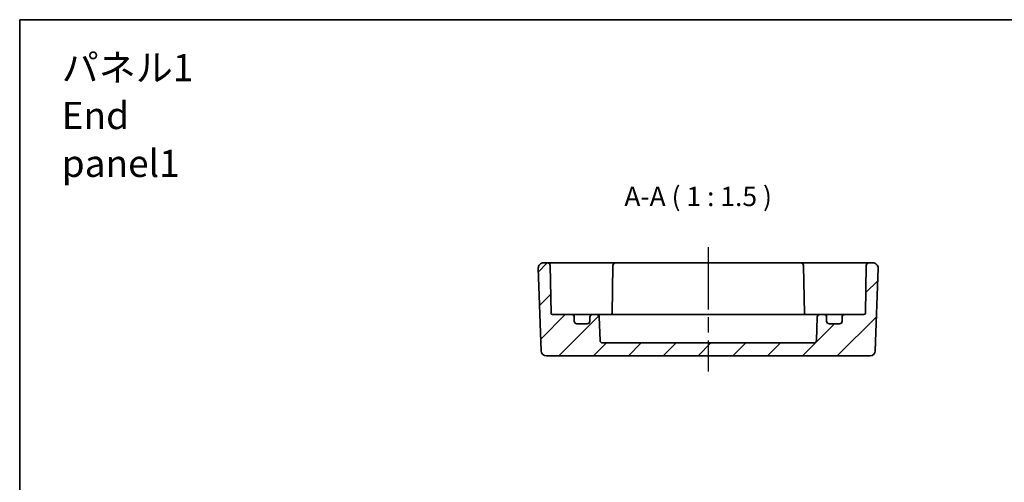
# Model space of a CAD drawing. Units: millimetres. Extents: x 29 to 2991, y 16 to 578.
# Drawn here: x 2405 to 2595, y 348 to 438 of the extents above; entities that cross this region are included whole.
import ezdxf

# ---------------------------------------------------------------- set-up
doc = ezdxf.new("R2010")
doc.units = ezdxf.units.MM
doc.header["$LTSCALE"] = 2
doc.linetypes.add('AM_ISO08W050', pattern=[18, 12, -1.5, 3, -1.5])
doc.linetypes.add('AM_ISO08W050x2', pattern=[9, 6, -0.75, 1.5, -0.75])
for name, color, linetype, lineweight in [('AM_7', 4, 'AM_ISO08W050', 25), ('Border (ISO)', 7, 'Continuous', 35), ('Hatch (ISO)', 1, 'Continuous', 18), ('Symbol (ISO)', 7, 'Continuous', 18), ('Visible (ISO)', 7, 'Continuous', 35)]:
    doc.layers.add(name, color=color, linetype=linetype, lineweight=lineweight)
doc.styles.add('Note Text (TK)', font='MS PGothic.ttf')

# ---------------------------------------------------------------- blocks, each defined once
blk = doc.blocks.new('図面枠 tk図枠')
at = {"layer": 'Border (ISO)'}
for q in [(405.5, 289), (14.5, 8)]:
    blk.add_line((14.5, 289), q, dxfattribs=at)

msp = doc.modelspace()

# ---------------------------------------------------------------- hatches: boundary and pattern name
at = {"layer": 'Hatch (ISO)'}
h = msp.add_hatch(dxfattribs=at)
h.set_pattern_fill('ANSI31', color=256, scale=38.1, style=0)
h.set_pattern_definition([(45, (2383.25, 4), (-3.367596, 3.367596), [])])
edge = h.paths.add_edge_path()
edge.add_ellipse((2514.7707, 379.1744), major_axis=(0.5, 0), ratio=1, start_angle=270, end_angle=360)
edge.add_line((2515.2707, 379.1744), (2515.2707, 379.9744))
edge.add_ellipse((2515.7707, 379.9744), major_axis=(0, 0.5), ratio=1, start_angle=0, end_angle=90, ccw=False)
edge.add_line((2515.7707, 380.4744), (2516.5958, 380.4744))
edge.add_ellipse((2516.5958, 379.9744), major_axis=(0.4997, 0.0174), ratio=1, start_angle=0, end_angle=88, ccw=False)
edge.add_line((2517.0954, 379.9919), (2517.2538, 375.457))
edge.add_ellipse((2517.7535, 375.4744), major_axis=(0, -0.5), ratio=1, start_angle=272, end_angle=360)
edge.add_line((2517.7535, 374.9744), (2558.5878, 374.9744))
edge.add_ellipse((2558.5878, 375.4744), major_axis=(0.4997, -0.0174), ratio=1, start_angle=272, end_angle=360)
edge.add_line((2559.0875, 375.457), (2559.2459, 379.9919))
edge.add_ellipse((2559.7456, 379.9744), major_axis=(0, 0.5), ratio=1, start_angle=0, end_angle=88, ccw=False)
edge.add_line((2559.7456, 380.4744), (2560.5707, 380.4744))
edge.add_ellipse((2560.5707, 379.9744), major_axis=(0.5, 0), ratio=1, start_angle=0, end_angle=90, ccw=False)
edge.add_line((2561.0707, 379.9744), (2561.0707, 379.1744))
edge.add_ellipse((2561.5707, 379.1744), major_axis=(0, -0.5), ratio=1, start_angle=270, end_angle=360)
edge.add_line((2561.5707, 378.6744), (2563.5707, 378.6744))
edge.add_ellipse((2563.5707, 379.1744), major_axis=(0.5, 0), ratio=1, start_angle=270, end_angle=360)
edge.add_line((2564.0707, 379.1744), (2564.0707, 379.9744))
edge.add_ellipse((2564.5707, 379.9744), major_axis=(0, 0.5), ratio=1, start_angle=0, end_angle=90, ccw=False)
edge.add_line((2564.5707, 380.4744), (2568.2759, 380.4744))
edge.add_ellipse((2568.2759, 380.7744), major_axis=(0.3, -0.0052), ratio=1, start_angle=271, end_angle=360)
edge.add_line((2568.5758, 380.7692), (2568.7366, 389.9832))
edge.add_ellipse((2569.2366, 389.9744), major_axis=(0, 0.5), ratio=1, start_angle=0, end_angle=89, ccw=False)
edge.add_line((2569.2366, 390.4744), (2570.0351, 390.4744))
edge.add_ellipse((2570.0351, 389.4744), major_axis=(0.9994, -0.0349), ratio=1, start_angle=0, end_angle=92, ccw=False)
edge.add_line((2571.0345, 389.4395), (2570.4758, 373.4395))
edge.add_ellipse((2569.4764, 373.4744), major_axis=(0, -1), ratio=1, start_angle=0, end_angle=88, ccw=False)
edge.add_line((2569.4764, 372.4744), (2506.8649, 372.4744))
edge.add_ellipse((2506.8649, 373.4744), major_axis=(-0.9994, -0.0349), ratio=1, start_angle=0, end_angle=88, ccw=False)
edge.add_line((2505.8655, 373.4395), (2505.3068, 389.4395))
edge.add_ellipse((2506.3062, 389.4744), major_axis=(0, 1), ratio=1, start_angle=0, end_angle=92, ccw=False)
edge.add_line((2506.3062, 390.4744), (2507.1048, 390.4744))
edge.add_ellipse((2507.1048, 389.9744), major_axis=(0.4999, 0.0087), ratio=1, start_angle=0, end_angle=89, ccw=False)
edge.add_line((2507.6047, 389.9832), (2507.7655, 380.7692))
edge.add_ellipse((2508.0655, 380.7744), major_axis=(0, -0.3), ratio=1, start_angle=271, end_angle=360)
edge.add_line((2508.0655, 380.4744), (2511.7707, 380.4744))
edge.add_ellipse((2511.7707, 379.9744), major_axis=(0.5, 0), ratio=1, start_angle=0, end_angle=90, ccw=False)
edge.add_line((2512.2707, 379.9744), (2512.2707, 379.1744))
edge.add_ellipse((2512.7707, 379.1744), major_axis=(0, -0.5), ratio=1, start_angle=270, end_angle=360)
edge.add_line((2512.7707, 378.6744), (2514.7707, 378.6744))

# ---------------------------------------------------------------- linework, layer by layer
at = {"layer": 'AM_7', "linetype": 'AM_ISO08W050x2'}
msp.add_line((2538.1707, 393.4744), (2538.1707, 369.4744), dxfattribs=at)
at = {"layer": 'Visible (ISO)'}
for p, q in [((2507.1048, 390.4744), (2506.3062, 390.4744)), ((2510.1043, 390.4744), (2507.1048, 390.4744)), ((2515.0975, 390.4744), (2510.1043, 390.4744)), ((2515.8049, 390.4744), (2515.0975, 390.4744)), ((2517.0119, 390.4744), (2515.8049, 390.4744)), ((2519.2367, 390.4744), (2517.0119, 390.4744)), ((2520.2366, 390.4744), (2519.2367, 390.4744)), ((2556.1048, 390.4744), (2520.2366, 390.4744)), ((2557.1046, 390.4744), (2556.1048, 390.4744)), ((2559.3295, 390.4744), (2557.1046, 390.4744)), ((2560.5364, 390.4744), (2559.3295, 390.4744)), ((2561.2438, 390.4744), (2560.5364, 390.4744)), ((2566.237, 390.4744), (2561.2438, 390.4744)), ((2569.2366, 390.4744), (2566.237, 390.4744)), ((2570.0351, 390.4744), (2569.2366, 390.4744)), ((2505.3068, 389.4395), (2505.8655, 373.4395)), ((2507.7655, 380.7692), (2507.6047, 389.9832)), ((2519.7366, 389.9832), (2519.5728, 380.5955)), ((2556.6047, 389.9832), (2556.7685, 380.5955)), ((2568.7366, 389.9832), (2568.5758, 380.7692)), ((2570.4758, 373.4395), (2571.0345, 389.4395)), ((2511.7707, 380.4744), (2508.0655, 380.4744)), ((2512.5029, 380.4744), (2511.7707, 380.4744)), ((2512.2707, 379.1744), (2512.2707, 379.9744)), ((2515.7707, 380.4744), (2512.5029, 380.4744)), ((2515.2707, 379.9744), (2515.2707, 379.1744)), ((2516.5958, 380.4744), (2515.7707, 380.4744)), ((2521.2707, 380.4744), (2516.5958, 380.4744)), ((2517.2538, 375.457), (2517.0954, 379.9919)), ((2521.2707, 380.4744), (2523.7707, 380.4744)), ((2552.5707, 380.4744), (2523.7707, 380.4744)), ((2552.5707, 380.4744), (2555.0707, 380.4744)), ((2559.7456, 380.4744), (2555.0707, 380.4744)), ((2559.2459, 379.9919), (2559.0875, 375.457)), ((2560.5707, 380.4744), (2559.7456, 380.4744)), ((2563.8384, 380.4744), (2560.5707, 380.4744)), ((2561.0707, 379.1744), (2561.0707, 379.9744)), ((2564.5707, 380.4744), (2563.8384, 380.4744)), ((2564.0707, 379.9744), (2564.0707, 379.1744)), ((2568.2759, 380.4744), (2564.5707, 380.4744)), ((2514.7707, 378.6744), (2512.7707, 378.6744)), ((2563.5707, 378.6744), (2561.5707, 378.6744)), ((2558.5878, 374.9744), (2517.7535, 374.9744)), ((2506.8649, 372.4744), (2569.4764, 372.4744))]:
    msp.add_line(p, q, dxfattribs=at)
for centre, radius, start, end in [((2506.3062, 389.4744), 1, 90, 182), ((2507.1048, 389.9744), 0.5, 1, 90), ((2520.2366, 389.9744), 0.5, 90, 179), ((2556.1048, 389.9744), 0.5, 1, 90), ((2569.2366, 389.9744), 0.5, 90, 179), ((2570.0351, 389.4744), 1, 358, 90), ((2508.0655, 380.7744), 0.3, 181, 270), ((2511.7707, 379.9744), 0.5, 0, 90), ((2512.7707, 379.1744), 0.5, 180, 270), ((2514.7707, 379.1744), 0.5, 270, 0), ((2515.7707, 379.9744), 0.5, 90, 180), ((2516.5958, 379.9744), 0.5, 2, 90), ((2519.2759, 380.7744), 0.3, 270, 359), ((2557.0655, 380.7744), 0.3, 181, 270), ((2559.7456, 379.9744), 0.5, 90, 178), ((2560.5707, 379.9744), 0.5, 0, 90), ((2561.5707, 379.1744), 0.5, 180, 270), ((2563.5707, 379.1744), 0.5, 270, 0), ((2564.5707, 379.9744), 0.5, 90, 180), ((2568.2759, 380.7744), 0.3, 270, 359), ((2517.7535, 375.4744), 0.5, 182, 270), ((2558.5878, 375.4744), 0.5, 270, 358), ((2506.8649, 373.4744), 1, 182, 270), ((2569.4764, 373.4744), 1, 270, 358)]:
    msp.add_arc(centre, radius, start, end, dxfattribs=at)
msp.add_open_spline([(2519.557, 380.4744), (2519.5579, 380.4781), (2519.5587, 380.4818), (2519.5674, 380.5217), (2519.5721, 380.5585), (2519.5728, 380.5955)], degree=3, knots=[0.210389045, 0.210389045, 0.210389045, 0.210389045, 0.2119108303, 0.2119108303, 0.2267315799, 0.2267315799, 0.2267315799, 0.2267315799], dxfattribs=at)
msp.add_open_spline([(2556.7685, 380.5955), (2556.7693, 380.5523), (2556.7756, 380.5114), (2556.7843, 380.4744)], degree=3, dxfattribs=at)

# ---------------------------------------------------------------- block references
at = {"xscale": 1.5, "yscale": 1.5, "zscale": 1.5}
msp.add_blockref('図面枠 tk図枠', (2383.25, 4), dxfattribs=at)

# ---------------------------------------------------------------- texts
at = {"layer": 'Symbol (ISO)', "color": 7, "insert": (2413.1251, 418.969), "char_height": 5.25, "width": 35.767543, "attachment_point": 4, "line_spacing_factor": 1.058182, "style": 'Note Text (TK)'}
msp.add_mtext('{\\fＭＳ Ｐゴシック|b0|i0;\\H5.2500;パネル1\\P\\fＭＳ Ｐゴシック|b0|i0;\\H5.2500;End panel1}', dxfattribs=at)
at = {"layer": 'Symbol (ISO)', "color": 7, "insert": (2521.9527, 400.2711), "char_height": 3.75, "attachment_point": 7, "style": 'Note Text (TK)'}
msp.add_mtext('A-A ( 1 : 1.5 )', dxfattribs=at)

doc.saveas('drawing.dxf')
